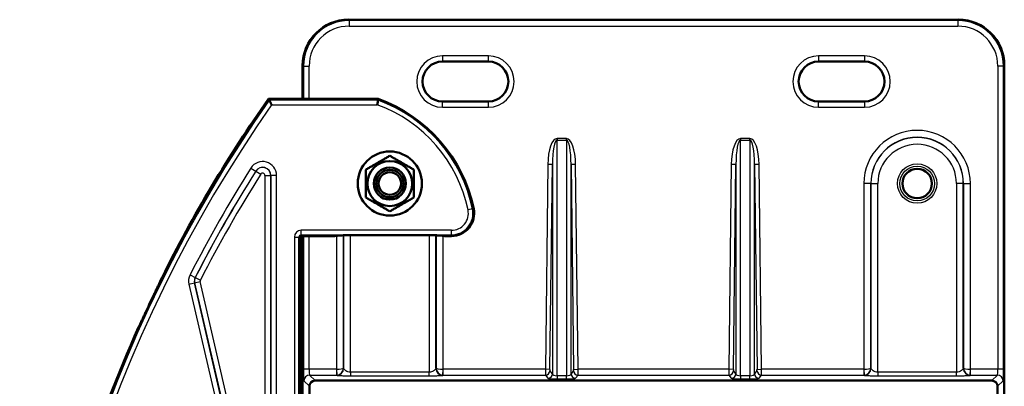
# Model space of a CAD drawing. Units: millimetres. Extents: x -30 to 1712, y -30 to 1218.
# Drawn here: x 1265 to 1351, y 694 to 726 of the extents above; entities that cross this region are included whole.
import ezdxf

# ---------------------------------------------------------------- set-up
doc = ezdxf.new("R2010")
doc.units = ezdxf.units.MM
doc.layers.add('AM_0', color=7, linetype='Continuous', lineweight=50)
doc.layers.add('AM_4', color=3, linetype='Continuous', lineweight=25)

msp = doc.modelspace()

# ---------------------------------------------------------------- linework, layer by layer
at = {"layer": 'AM_0'}
for p, q in [((1347.028, 725.743), (1293.833, 725.743)), ((1289.837, 721.747), (1289.837, 718.819)), ((1302.031, 722.087), (1306.031, 722.087)), ((1334.831, 722.087), (1338.831, 722.087)), ((1351.024, 721.747), (1351.024, 665.24)), ((1286.858, 718.837), (1289.257, 718.837)), ((1289.828, 718.819), (1296.434, 718.819)), ((1306.031, 718.6), (1302.031, 718.6)), ((1338.831, 718.6), (1334.831, 718.6)), ((1292.371, 706.855), (1289.828, 706.855)), ((1289.837, 706.855), (1289.837, 665.24)), ((1293.973, 706.925), (1300.901, 706.925)), ((1302.81, 706.855), (1302.503, 706.855)), ((1289.637, 706.637), (1289.637, 658.055)), ((1290.93, 694.237), (1349.931, 694.237)), ((1290.431, 598.737), (1290.431, 693.738)), ((1350.431, 693.738), (1350.431, 598.737))]:
    msp.add_line(p, q, dxfattribs=at)
for centre, radius in [((1297.437, 711.437), 2.8), ((1297.437, 711.437), 1.96), ((1297.437, 711.437), 1.4), ((1343.424, 711.437), 1.286), ((1297.437, 711.437), 1.2), ((1297.437, 711.437), 0.985)]:
    msp.add_circle(centre, radius, dxfattribs=at)
for centre, radius, start, end in [((1302.031, 720.343), 1.743, 90, 270), ((1306.031, 720.343), 1.743, 270, 90), ((1334.831, 720.343), 1.743, 90, 270), ((1338.831, 720.343), 1.743, 270, 90), ((1385.037, 649.837), 120, 144.90037, 153.57113), ((1292.039, 706.604), 12.982, 11.71509, 70.21293), ((1302.81, 708.837), 1.982, 270, 11.71509), ((1385.037, 649.837), 119.978, 154.33818, 155.10076), ((1385.037, 649.837), 120, 155.86603, 168.87656)]:
    msp.add_arc(centre, radius, start, end, dxfattribs=at)
for centre, major_axis, ratio, start_param, end_param in [((1293.841, 721.74), (-2.834, 2.834), 0.998099, 5.498738, 7.067632), ((1347.021, 721.74), (2.834, 2.834), 0.998099, 5.498738, 7.067632), ((1289.737, 706.737), (0.052, 0.223), 0.382616, 0.553954, 2.122848), ((1290.931, 693.737), (-0.354, 0.354), 0.998099, 5.498738, 7.067632), ((1349.93, 693.737), (0.354, 0.354), 0.998099, 5.498738, 7.067632)]:
    msp.add_ellipse(centre, major_axis=major_axis, ratio=ratio, start_param=start_param, end_param=end_param, dxfattribs=at)
for points, weights in [([(1286.858, 718.837), (1286.89, 718.776), (1286.922, 718.714)], [1.00000000058, 1.00000000291, 1.00000000114]), ([(1296.434, 718.819), (1296.425, 718.766), (1296.415, 718.714)], [1.0000000004, 1.00000000089, 1.00000000038]), ([(1295.337, 712.65), (1296.387, 713.256), (1297.437, 713.862)], [1, 1.15470053838, 1]), ([(1297.437, 713.862), (1298.487, 713.256), (1299.537, 712.65)], [1, 1.15470053838, 1]), ([(1295.337, 710.225), (1295.337, 711.437), (1295.337, 712.65)], [1, 1.15470053838, 1]), ([(1299.537, 712.65), (1299.537, 711.437), (1299.537, 710.225)], [1, 1.15470053838, 1]), ([(1297.437, 709.012), (1296.387, 709.619), (1295.337, 710.225)], [1, 1.15470053838, 1]), ([(1299.537, 710.225), (1298.487, 709.619), (1297.437, 709.012)], [1, 1.15470053838, 1])]:
    msp.add_rational_spline(points, weights, degree=2, dxfattribs=at)
for points, knots in [([(1287.13, 718.315), (1287.13, 718.315), (1287.13, 718.315), (1287.113, 718.348), (1287.096, 718.38), (1287.064, 718.442), (1287.048, 718.472), (1287.01, 718.545), (1286.989, 718.586), (1286.956, 718.65), (1286.943, 718.674), (1286.927, 718.704), (1286.923, 718.712), (1286.922, 718.714)], [-0.0007131, -0.0007131, -0.0007131, -0.0007131, 0, 0, 0.0541895, 0.0541895, 0.1077449, 0.1077449, 0.1909418, 0.1909418, 0.2650668, 0.2650668, 0.3263551, 0.3263551, 0.3263551, 0.3263551]), ([(1289.314, 718.834), (1289.311, 718.834), (1289.308, 718.834), (1289.3, 718.836), (1289.293, 718.836), (1289.282, 718.837), (1289.277, 718.837), (1289.27, 718.837), (1289.268, 718.837), (1289.262, 718.837), (1289.26, 718.837), (1289.257, 718.837)], [0.512361, 0.512361, 0.512361, 0.512361, 0.5466044, 0.5466044, 0.6123113, 0.6123113, 0.6412235, 0.6412235, 0.6551422, 0.6551422, 0.6693071, 0.6693071, 0.6693071, 0.6693071]), ([(1289.311, 718.834), (1289.311, 718.834), (1289.312, 718.834), (1289.316, 718.833), (1289.324, 718.832), (1289.349, 718.83), (1289.37, 718.829), (1289.427, 718.826), (1289.465, 718.825), (1289.556, 718.822), (1289.609, 718.821), (1289.717, 718.82), (1289.773, 718.819), (1289.828, 718.819)], [0.3208617, 0.3208617, 0.3208617, 0.3208617, 0.3358135, 0.3358135, 0.3774702, 0.3774702, 0.4411986, 0.4411986, 0.5226931, 0.5226931, 0.6117165, 0.6117165, 0.6970107, 0.6970107, 0.6970107, 0.6970107]), ([(1296.345, 718.315), (1296.345, 718.315), (1296.345, 718.315), (1296.354, 718.365), (1296.362, 718.413), (1296.379, 718.507), (1296.387, 718.552), (1296.4, 718.627), (1296.405, 718.657), (1296.413, 718.7), (1296.415, 718.712), (1296.415, 718.714)], [-0.3087063, -0.3087063, -0.3087063, -0.3087063, -0.3080619, -0.3080619, -0.2338098, -0.2338098, -0.1548057, -0.1548057, -0.0770541, -0.0770541, 0, 0, 0, 0]), ([(1289.684, 706.854), (1289.685, 706.854), (1289.686, 706.854), (1289.699, 706.854), (1289.71, 706.854), (1289.734, 706.855), (1289.745, 706.855), (1289.769, 706.855), (1289.781, 706.855), (1289.805, 706.855), (1289.816, 706.855), (1289.828, 706.855)], [-0.2505783, -0.2505783, -0.2505783, -0.2505783, -0.2447701, -0.2447701, -0.1835776, -0.1835776, -0.1223851, -0.1223851, -0.0611925, -0.0611925, 0, 0, 0, 0]), ([(1292.371, 706.855), (1292.414, 706.855), (1292.456, 706.855), (1292.538, 706.856), (1292.577, 706.857), (1292.649, 706.859), (1292.682, 706.861), (1292.741, 706.864), (1292.766, 706.866), (1292.809, 706.871), (1292.823, 706.873), (1292.862, 706.881), (1292.877, 706.884), (1292.906, 706.895)], [0, 0, 0, 0, 0.305433, 0.305433, 0.610865, 0.610865, 0.916298, 0.916298, 1.22173, 1.22173, 1.374447, 1.374447, 1.452262, 1.452262, 1.452262, 1.452262]), ([(1292.877, 706.891), (1292.877, 706.891), (1292.881, 706.892), (1292.9, 706.894), (1292.923, 706.897), (1292.996, 706.902), (1293.054, 706.906), (1293.201, 706.913), (1293.294, 706.916), (1293.501, 706.921), (1293.615, 706.923), (1293.811, 706.925), (1293.892, 706.925), (1293.973, 706.925)], [-1.327973, -1.327973, -1.327973, -1.327973, -1.24315, -1.24315, -1.06842, -1.06842, -0.809207, -0.809207, -0.509778, -0.509778, -0.204345, -0.204345, 0, 0, 0, 0]), ([(1300.901, 706.925), (1301.022, 706.925), (1301.142, 706.924), (1301.371, 706.921), (1301.48, 706.919), (1301.675, 706.913), (1301.761, 706.909), (1301.896, 706.901), (1301.948, 706.897), (1301.986, 706.893), (1301.993, 706.892), (1301.996, 706.891), (1301.997, 706.891), (1301.997, 706.891)], [0, 0, 0, 0, 0.305433, 0.305433, 0.610865, 0.610865, 0.916298, 0.916298, 1.205385, 1.205385, 1.305163, 1.305163, 1.327973, 1.327973, 1.327973, 1.327973]), ([(1301.968, 706.895), (1301.991, 706.886), (1302.005, 706.883), (1302.032, 706.876), (1302.043, 706.875), (1302.072, 706.87), (1302.087, 706.868), (1302.129, 706.864), (1302.156, 706.863), (1302.219, 706.86), (1302.253, 706.858), (1302.329, 706.857), (1302.369, 706.856), (1302.441, 706.855), (1302.472, 706.855), (1302.503, 706.855)], [-1.451835, -1.451835, -1.451835, -1.451835, -1.388823, -1.388823, -1.306984, -1.306984, -1.138946, -1.138946, -0.833514, -0.833514, -0.528081, -0.528081, -0.222649, -0.222649, 0, 0, 0, 0]), ([(1277.578, 703.248), (1277.575, 703.241), (1277.572, 703.234), (1277.567, 703.224), (1277.565, 703.221), (1277.564, 703.218)], [0, 0, 0, 0, 0.01087892, 0.01087892, 0.01737959, 0.01737959, 0.01737959, 0.01737959]), ([(1276.893, 701.795), (1276.942, 701.896), (1276.991, 701.998), (1277.088, 702.201), (1277.135, 702.301), (1277.23, 702.5), (1277.276, 702.598), (1277.366, 702.788), (1277.409, 702.881), (1277.491, 703.058), (1277.53, 703.142), (1277.564, 703.218)], [0, 0, 0, 0, 0.1699067, 0.1699067, 0.3398135, 0.3398135, 0.5097202, 0.5097202, 0.6796269, 0.6796269, 0.8495336, 0.8495336, 0.8495336, 0.8495336]), ([(1275.54, 698.931), (1275.576, 699.004), (1275.616, 699.087), (1275.7, 699.261), (1275.744, 699.354), (1275.834, 699.544), (1275.88, 699.643), (1275.974, 699.842), (1276.021, 699.943), (1276.116, 700.146), (1276.164, 700.248), (1276.211, 700.351)], [0.6650518, 0.6650518, 0.6650518, 0.6650518, 0.8349043, 0.8349043, 1.0047568, 1.0047568, 1.1746093, 1.1746093, 1.3444618, 1.3444618, 1.5143143, 1.5143143, 1.5143143, 1.5143143]), ([(1275.54, 698.931), (1275.539, 698.93), (1275.538, 698.927), (1275.535, 698.922), (1275.533, 698.918), (1275.53, 698.91), (1275.528, 698.906), (1275.526, 698.902)], [1.05672323, 1.05672323, 1.05672323, 1.05672323, 1.06173733, 1.06173733, 1.06836426, 1.06836426, 1.07609813, 1.07609813, 1.07609813, 1.07609813])]:
    msp.add_open_spline(points, degree=3, knots=knots, dxfattribs=at)
at = {"layer": 'AM_4'}
for p, q in [((1293.9, 725.677), (1293.833, 725.743)), ((1346.962, 725.677), (1293.9, 725.677)), ((1293.9, 725.677), (1293.9, 725.177)), ((1347.028, 725.743), (1346.962, 725.677)), ((1346.962, 725.677), (1346.962, 725.177)), ((1293.9, 725.177), (1346.962, 725.177)), ((1302.031, 722.587), (1302.031, 722.087)), ((1306.031, 722.587), (1302.031, 722.587)), ((1306.031, 722.087), (1306.031, 722.587)), ((1338.831, 722.587), (1334.831, 722.587)), ((1334.831, 722.587), (1334.831, 722.087)), ((1338.831, 722.587), (1338.831, 722.087)), ((1289.837, 721.747), (1289.903, 721.681)), ((1289.903, 721.681), (1289.903, 718.819)), ((1289.903, 721.681), (1290.403, 721.681)), ((1290.403, 718.819), (1290.403, 721.681)), ((1350.458, 721.681), (1350.458, 695.222)), ((1350.958, 721.681), (1350.458, 721.681)), ((1350.958, 721.681), (1351.024, 721.747)), ((1350.958, 695.222), (1350.958, 721.681)), ((1296.415, 718.714), (1286.922, 718.714)), ((1289.828, 718.819), (1289.828, 718.819)), ((1289.828, 718.819), (1296.434, 718.819)), ((1287.13, 718.315), (1296.345, 718.315)), ((1302.031, 718.1), (1302.031, 718.6)), ((1302.031, 718.1), (1306.031, 718.1)), ((1306.031, 718.1), (1306.031, 718.6)), ((1334.831, 718.1), (1334.831, 718.6)), ((1334.831, 718.1), (1338.831, 718.1)), ((1338.831, 718.6), (1338.831, 718.1)), ((1312.844, 715.363), (1312.017, 715.363)), ((1312.017, 715.363), (1312.017, 715.226)), ((1312.844, 715.226), (1312.844, 715.363)), ((1328.844, 715.363), (1328.017, 715.363)), ((1328.017, 715.363), (1328.017, 715.226)), ((1328.844, 715.226), (1328.844, 715.363)), ((1312.017, 715.226), (1312.844, 715.226)), ((1312.017, 694.663), (1312.017, 715.226)), ((1312.844, 715.226), (1312.844, 694.663)), ((1328.017, 715.226), (1328.844, 715.226)), ((1328.017, 694.663), (1328.017, 715.226)), ((1328.844, 715.226), (1328.844, 694.663)), ((1285.327, 712.794), (1285.75, 712.527)), ((1311.217, 713.106), (1311.004, 695.222)), ((1311.617, 713.101), (1311.217, 713.106)), ((1311.404, 695.218), (1311.617, 713.101)), ((1311.617, 713.101), (1311.617, 694.831)), ((1313.644, 713.106), (1313.244, 713.101)), ((1313.244, 713.101), (1313.458, 695.218)), ((1313.244, 694.831), (1313.244, 713.101)), ((1313.858, 695.222), (1313.644, 713.106)), ((1327.217, 713.106), (1327.004, 695.222)), ((1327.617, 713.101), (1327.217, 713.106)), ((1327.404, 695.218), (1327.617, 713.101)), ((1327.617, 713.101), (1327.617, 694.831)), ((1329.644, 713.106), (1329.244, 713.101)), ((1329.244, 694.831), (1329.244, 713.101)), ((1329.244, 713.101), (1329.458, 695.218)), ((1329.858, 695.222), (1329.644, 713.106)), ((1285.75, 712.527), (1285.759, 712.521)), ((1285.759, 712.521), (1286.181, 712.254)), ((1286.549, 712.148), (1287.048, 712.148)), ((1286.549, 712.148), (1286.549, 680.162)), ((1287.048, 680.162), (1287.048, 712.148)), ((1287.059, 712.148), (1287.048, 712.148)), ((1287.558, 712.148), (1287.059, 712.148)), ((1287.059, 712.148), (1287.059, 680.162)), ((1287.558, 680.162), (1287.558, 712.148)), ((1338.78, 711.437), (1338.78, 695.222)), ((1339.38, 711.437), (1338.78, 711.437)), ((1339.38, 695.318), (1339.38, 711.437)), ((1339.38, 711.437), (1339.399, 711.437)), ((1339.399, 711.437), (1339.999, 711.437)), ((1339.399, 711.437), (1339.399, 695.298)), ((1339.999, 694.961), (1339.999, 711.437)), ((1346.85, 711.437), (1346.85, 694.961)), ((1347.45, 711.437), (1346.85, 711.437)), ((1347.45, 695.298), (1347.45, 711.437)), ((1347.469, 711.437), (1347.45, 711.437)), ((1347.469, 711.437), (1348.069, 711.437)), ((1347.469, 711.437), (1347.469, 695.318)), ((1348.069, 695.222), (1348.069, 711.437)), ((1304.648, 709.218), (1304.256, 709.137)), ((1304.75, 709.24), (1304.648, 709.218)), ((1304.751, 709.24), (1304.75, 709.24)), ((1289.114, 706.76), (1289.114, 592.914)), ((1289.114, 706.76), (1289.514, 706.76)), ((1289.514, 706.76), (1289.637, 706.637)), ((1289.514, 592.914), (1289.514, 706.76)), ((1302.81, 707.36), (1289.714, 707.36)), ((1289.714, 706.96), (1289.714, 707.36)), ((1289.737, 706.937), (1289.714, 706.96)), ((1289.714, 706.96), (1302.81, 706.96)), ((1289.828, 706.855), (1289.828, 706.855)), ((1292.371, 706.855), (1289.828, 706.855)), ((1289.903, 706.855), (1289.903, 695.222)), ((1290.403, 695.222), (1290.403, 706.855)), ((1292.371, 706.855), (1292.371, 706.855)), ((1292.774, 706.875), (1292.771, 706.872)), ((1292.793, 706.869), (1292.793, 695.222)), ((1293.392, 695.318), (1293.392, 706.918)), ((1293.412, 706.919), (1293.412, 695.298)), ((1293.973, 706.925), (1293.973, 706.925)), ((1300.901, 706.925), (1293.973, 706.925)), ((1294.011, 694.961), (1294.011, 706.925)), ((1300.863, 706.925), (1300.863, 694.961)), ((1300.901, 706.925), (1300.901, 706.925)), ((1301.462, 695.298), (1301.462, 706.919)), ((1301.482, 706.918), (1301.482, 695.318)), ((1302.081, 695.222), (1302.081, 706.869)), ((1302.103, 706.872), (1302.1, 706.875)), ((1302.503, 706.855), (1302.503, 706.855)), ((1302.81, 706.855), (1302.503, 706.855)), ((1302.81, 706.96), (1302.81, 707.36)), ((1302.81, 706.855), (1302.81, 706.96)), ((1302.81, 706.855), (1302.81, 706.855)), ((1280.019, 703.471), (1280.463, 703.244)), ((1280.463, 703.244), (1280.473, 703.239)), ((1280.473, 703.239), (1280.918, 703.012)), ((1279.917, 702.65), (1280.404, 702.762)), ((1279.917, 702.65), (1285.172, 679.89)), ((1280.404, 702.762), (1280.414, 702.764)), ((1285.658, 680.003), (1280.404, 702.762)), ((1280.414, 702.764), (1280.901, 702.877)), ((1280.414, 702.764), (1285.669, 680.005)), ((1286.156, 680.117), (1280.901, 702.877)), ((1276.893, 701.795), (1276.894, 701.794)), ((1276.212, 700.35), (1276.211, 700.351)), ((1290.403, 695.222), (1289.903, 695.222)), ((1292.788, 695.222), (1290.403, 695.222)), ((1290.445, 694.723), (1292.788, 694.723)), ((1290.93, 694.237), (1290.445, 694.723)), ((1292.788, 695.222), (1292.788, 694.723)), ((1292.788, 694.723), (1292.812, 694.699)), ((1292.793, 695.222), (1292.813, 694.723)), ((1293.412, 695.298), (1293.392, 695.318)), ((1300.863, 694.961), (1294.011, 694.961)), ((1294.011, 694.961), (1294.011, 694.661)), ((1294.011, 694.661), (1300.863, 694.661)), ((1300.863, 694.661), (1300.863, 694.961)), ((1301.482, 695.318), (1301.462, 695.298)), ((1302.06, 694.723), (1302.081, 695.222)), ((1302.061, 694.699), (1302.085, 694.723)), ((1302.085, 694.723), (1302.085, 695.222)), ((1311.004, 695.222), (1302.085, 695.222)), ((1302.085, 694.723), (1311.006, 694.723)), ((1311.404, 695.218), (1311.004, 695.222)), ((1311.006, 694.723), (1311.217, 694.437)), ((1311.617, 694.831), (1311.406, 695.118)), ((1312.017, 694.663), (1312.017, 694.4)), ((1312.844, 694.663), (1312.017, 694.663)), ((1312.844, 694.4), (1312.844, 694.663)), ((1313.456, 695.118), (1313.244, 694.831)), ((1313.458, 695.218), (1313.858, 695.222)), ((1313.644, 694.437), (1313.856, 694.723)), ((1313.856, 694.723), (1327.006, 694.723)), ((1327.004, 695.222), (1313.858, 695.222)), ((1327.404, 695.218), (1327.004, 695.222)), ((1327.006, 694.723), (1327.217, 694.437)), ((1327.617, 694.831), (1327.406, 695.118)), ((1328.017, 694.663), (1328.017, 694.4)), ((1328.844, 694.663), (1328.017, 694.663)), ((1328.844, 694.4), (1328.844, 694.663)), ((1329.456, 695.118), (1329.244, 694.831)), ((1329.458, 695.218), (1329.858, 695.222)), ((1329.644, 694.437), (1329.856, 694.723)), ((1329.856, 694.723), (1338.776, 694.723)), ((1338.776, 695.222), (1329.858, 695.222)), ((1338.776, 695.222), (1338.776, 694.723)), ((1338.776, 694.723), (1338.8, 694.699)), ((1338.78, 695.222), (1338.801, 694.723)), ((1339.399, 695.298), (1339.38, 695.318)), ((1346.85, 694.961), (1339.999, 694.961)), ((1339.999, 694.961), (1339.999, 694.661)), ((1339.999, 694.661), (1346.85, 694.661)), ((1346.85, 694.661), (1346.85, 694.961)), ((1347.469, 695.318), (1347.45, 695.298)), ((1348.048, 694.723), (1348.069, 695.222)), ((1348.049, 694.699), (1348.073, 694.723)), ((1348.073, 694.723), (1348.073, 695.222)), ((1350.458, 695.222), (1348.073, 695.222)), ((1348.073, 694.723), (1350.417, 694.723)), ((1350.417, 694.723), (1349.931, 694.237)), ((1350.958, 695.222), (1350.458, 695.222)), ((1289.945, 694.223), (1290.431, 693.738)), ((1312.017, 694.4), (1312.844, 694.4)), ((1328.017, 694.4), (1328.844, 694.4)), ((1350.431, 693.738), (1350.916, 694.223))]:
    msp.add_line(p, q, dxfattribs=at)
for radius in [1.718, 1.521]:
    msp.add_circle((1343.424, 711.437), radius, dxfattribs=at)
for centre, radius, start, end in [((1302.031, 720.343), 2.243, 90, 270), ((1306.031, 720.343), 2.243, 270, 90), ((1334.831, 720.343), 2.243, 90, 270), ((1338.831, 720.343), 2.243, 270, 90), ((1385.037, 649.837), 119.877, 144.9309, 215.0691), ((1292.039, 706.604), 12.877, 11.71509, 70.13148), ((1292.039, 706.604), 12.982, 11.71509, 70.21264), ((1385.037, 649.837), 119.477, 145.03046, 214.96954), ((1292.039, 706.604), 12.477, 11.71509, 69.81253), ((1343.424, 711.437), 4.644, 0, 180), ((1343.424, 711.437), 4.045, 0, 180), ((1343.424, 711.437), 4.025, 0, 180), ((1343.424, 711.437), 3.426, 0, 180), ((1385.037, 649.837), 117.921, 147.73175, 152.946), ((1286.35, 712.148), 1.209, 0, 147.73175), ((1286.35, 712.148), 0.709, 0, 147.73175), ((1286.35, 712.148), 0.699, 0, 147.73175), ((1385.037, 649.837), 117.422, 147.73175, 152.946), ((1385.037, 649.837), 117.411, 147.73175, 152.946), ((1385.037, 649.837), 116.912, 147.73175, 152.946), ((1286.35, 712.148), 0.199, 0, 147.73175), ((1302.81, 708.837), 1.982, 270, 11.71509), ((1302.81, 708.837), 1.877, 270, 11.71509), ((1302.81, 708.837), 1.477, 270, 11.71509), ((1281.095, 702.922), 1.209, 152.946, 193), ((1281.095, 702.922), 0.709, 152.946, 193), ((1281.095, 702.922), 0.699, 152.946, 193), ((1281.095, 702.922), 0.199, 152.946, 193), ((1385.037, 649.837), 119.977, 154.33818, 155.10076)]:
    msp.add_arc(centre, radius, start, end, dxfattribs=at)
for centre, major_axis, ratio, start_param, end_param in [((1293.906, 721.674), (-2.832, 2.832), 0.998573, 5.498738, 7.067632), ((1346.955, 721.674), (2.832, 2.832), 0.998573, 5.498738, 7.067632), ((1293.906, 721.674), (-2.48, 2.48), 0.998099, 5.498738, 7.067632), ((1346.955, 721.674), (2.48, 2.48), 0.998099, 5.498738, 7.067632), ((1312.017, 713.024), (0, 2.339), 0.34202, 0, 1.53589), ((1312.844, 713.024), (0, 2.339), 0.34202, 4.747296, 6.283185), ((1328.017, 713.024), (0, 2.339), 0.34202, 0, 1.53589), ((1328.844, 713.024), (0, 2.339), 0.34202, 4.747296, 6.283185), ((1312.017, 713.024), (0, 2.202), 0.181634, 0, 1.53589), ((1312.844, 713.024), (0, 2.202), 0.181634, 4.747296, 6.283185), ((1328.017, 713.024), (0, 2.202), 0.181634, 0, 1.53589), ((1328.844, 713.024), (0, 2.202), 0.181634, 4.747296, 6.283185), ((1289.715, 706.759), (-0.425, 0.425), 0.998099, 5.498738, 7.067632), ((1289.715, 706.759), (-0.143, 0.143), 0.990575, 5.498738, 7.067632), ((1289.828, 706.829), (-0.6, 0), 0.043661, 4.712389, 4.954973), ((1292.371, 706.873), (-0.4, 0), 0.043661, 1.570796, 3.097959), ((1292.771, 707.272), (0.283, -0.283), 0.998099, 5.496836, 5.834614), ((1293.973, 706.873), (-1.2, 0), 0.043661, 4.712389, 6.239552), ((1292.774, 707.275), (-0.283, 0.283), 0.998099, 2.355243, 2.660462), ((1300.901, 706.873), (-1.2, 0), 0.043661, 3.185226, 4.712389), ((1302.103, 707.272), (0.283, 0.283), 0.998099, 3.59006, 3.927942), ((1302.1, 707.275), (-0.283, -0.283), 0.998099, 0.481087, 0.786349), ((1302.503, 706.873), (-0.4, 0), 0.043661, 0.043633, 1.570796), ((1289.947, 695.222), (0, -1), 0.043661, 4.712389, 6.239552), ((1290.445, 694.223), (-0.354, -0.354), 0.998099, 3.927942, 5.496836), ((1290.447, 695.222), (0, 0.5), 0.087322, 1.570796, 3.097959), ((1292.788, 695.322), (0.0708, -0.0708), 0.998099, 5.498738, 5.540469), ((1292.788, 695.322), (0.424, 0.424), 0.998733, 3.927942, 3.969673), ((1292.793, 695.318), (-0.6, -0.004), 0.159395, 1.569658, 3.096821), ((1292.812, 695.298), (0.424, 0.424), 0.998099, 3.927942, 5.496836), ((1292.793, 695.318), (0.541, 0.261), 0.988757, 4.301197, 5.828361), ((1302.061, 695.298), (0.424, -0.424), 0.998099, 3.927942, 5.496836), ((1302.081, 695.318), (-0.6, 0.004), 0.159395, 0.044771, 1.571935), ((1302.081, 695.318), (0.541, -0.261), 0.988757, 3.596417, 5.123581), ((1302.085, 695.322), (0.424, -0.424), 0.998733, 5.455105, 5.496836), ((1302.085, 695.322), (-0.0708, -0.0708), 0.998099, 0.742716, 0.784447), ((1311.007, 695.222), (-0.001, -0.5), 0.006563, 4.712405, 6.239568), ((1311.006, 695.122), (-0.322, -0.238), 0.998529, 0.934663, 2.492104), ((1311.217, 694.836), (0.322, 0.238), 0.998529, 4.076256, 5.633696), ((1311.407, 695.218), (0.0012, 0.1), 0.03281, 1.571189, 3.098352), ((1312.017, 694.838), (-0.4, 0), 0.436447, 0.034907, 1.570796), ((1312.844, 694.838), (-0.4, 0), 0.436447, 1.570796, 3.106686), ((1313.644, 694.836), (0.322, -0.238), 0.998529, 3.791082, 5.348522), ((1313.454, 695.218), (0.0012, -0.1), 0.03281, 0.043241, 1.570404), ((1313.856, 695.122), (0.322, -0.238), 0.998529, 3.791082, 5.348522), ((1313.854, 695.222), (-0.001, 0.5), 0.006563, 3.18521, 4.712373), ((1327.007, 695.222), (-0.001, -0.5), 0.006563, 4.712405, 6.239568), ((1327.006, 695.122), (-0.322, -0.238), 0.998529, 0.934663, 2.492104), ((1327.217, 694.836), (0.322, 0.238), 0.998529, 4.076256, 5.633696), ((1327.407, 695.218), (0.0012, 0.1), 0.03281, 1.571189, 3.098352), ((1328.017, 694.838), (-0.4, 0), 0.436447, 0.034907, 1.570796), ((1328.844, 694.838), (-0.4, 0), 0.436447, 1.570796, 3.106686), ((1329.644, 694.836), (0.322, -0.238), 0.998529, 3.791082, 5.348522), ((1329.454, 695.218), (0.0012, -0.1), 0.03281, 0.043241, 1.570404), ((1329.856, 695.122), (0.322, -0.238), 0.998529, 3.791082, 5.348522), ((1329.854, 695.222), (-0.001, 0.5), 0.006563, 3.18521, 4.712373), ((1338.776, 695.322), (0.0708, -0.0708), 0.998099, 5.498738, 5.540469), ((1338.776, 695.322), (0.424, 0.424), 0.998733, 3.927942, 3.969673), ((1338.78, 695.318), (-0.6, -0.004), 0.159395, 1.569658, 3.096821), ((1338.8, 695.298), (0.424, 0.424), 0.998099, 3.927942, 5.496836), ((1338.78, 695.318), (0.541, 0.261), 0.988757, 4.301197, 5.828361), ((1348.049, 695.298), (0.424, -0.424), 0.998099, 3.927942, 5.496836), ((1348.069, 695.318), (-0.6, 0.004), 0.159395, 0.044771, 1.571935), ((1348.069, 695.318), (0.541, -0.261), 0.988757, 3.596417, 5.123581), ((1348.073, 695.322), (0.424, -0.424), 0.998733, 5.455105, 5.496836), ((1348.073, 695.322), (-0.0708, -0.0708), 0.998099, 0.742716, 0.784447), ((1350.415, 695.222), (0, -0.5), 0.087322, 0.043633, 1.570796), ((1350.417, 694.223), (-0.354, 0.354), 0.998099, 3.927942, 5.496836), ((1350.914, 695.222), (0, 1), 0.043661, 3.185226, 4.712389), ((1312.017, 694.438), (0.8, 0), 0.047213, 3.176499, 4.712389), ((1312.844, 694.438), (0.8, 0), 0.047213, 4.712389, 6.248279), ((1328.017, 694.438), (0.8, 0), 0.047213, 3.176499, 4.712389), ((1328.844, 694.438), (0.8, 0), 0.047213, 4.712389, 6.248279)]:
    msp.add_ellipse(centre, major_axis=major_axis, ratio=ratio, start_param=start_param, end_param=end_param, dxfattribs=at)
for points, knots in [([(1289.257, 718.837), (1289.281, 718.834), (1289.32, 718.831), (1289.418, 718.826), (1289.474, 718.824), (1289.592, 718.821), (1289.651, 718.82), (1289.751, 718.819), (1289.79, 718.819), (1289.828, 718.819)], [0.3206949, 0.3206949, 0.3206949, 0.3206949, 0.4382624, 0.4382624, 0.5462127, 0.5462127, 0.6390115, 0.6390115, 0.6970107, 0.6970107, 0.6970107, 0.6970107]), ([(1276.894, 701.794), (1277.053, 702.127), (1277.213, 702.461), (1277.439, 702.942), (1277.515, 703.107), (1277.578, 703.248)], [0, 0, 0, 0, 0.5508251, 0.5508251, 0.858914, 0.858914, 0.858914, 0.858914]), ([(1275.526, 698.902), (1275.609, 699.069), (1275.709, 699.279), (1275.942, 699.771), (1276.077, 700.061), (1276.212, 700.35)], [0.6562219, 0.6562219, 0.6562219, 0.6562219, 1.0373518, 1.0373518, 1.5143143, 1.5143143, 1.5143143, 1.5143143]), ([(1292.812, 694.699), (1292.817, 694.694), (1292.855, 694.689), (1292.977, 694.68), (1293.064, 694.676), (1293.267, 694.669), (1293.382, 694.666), (1293.608, 694.663), (1293.717, 694.662), (1293.887, 694.661), (1293.95, 694.661), (1294.011, 694.661)], [-1, -1, -1, -1, -0.767628, -0.767628, -0.535246, -0.535246, -0.314944, -0.314944, -0.121132, -0.121132, 0, 0, 0, 0]), ([(1294.011, 694.961), (1293.971, 694.961), (1293.928, 694.965), (1293.819, 694.986), (1293.754, 695.008), (1293.632, 695.065), (1293.578, 695.102), (1293.493, 695.176), (1293.464, 695.214), (1293.425, 695.272), (1293.414, 695.293), (1293.412, 695.298)], [0, 0, 0, 0, 0.121132, 0.121132, 0.314944, 0.314944, 0.535246, 0.535246, 0.767628, 0.767628, 1, 1, 1, 1]), ([(1301.462, 695.298), (1301.461, 695.296), (1301.458, 695.29), (1301.445, 695.266), (1301.432, 695.245), (1301.388, 695.186), (1301.351, 695.146), (1301.245, 695.066), (1301.17, 695.026), (1301.012, 694.975), (1300.935, 694.961), (1300.863, 694.961)], [0, 0, 0, 0, 0.112091, 0.112091, 0.291435, 0.291435, 0.524584, 0.524584, 0.784423, 0.784423, 1, 1, 1, 1]), ([(1300.863, 694.661), (1300.971, 694.661), (1301.088, 694.662), (1301.351, 694.664), (1301.496, 694.666), (1301.735, 694.673), (1301.832, 694.677), (1301.963, 694.684), (1302.006, 694.688), (1302.049, 694.694), (1302.059, 694.696), (1302.061, 694.699)], [-1, -1, -1, -1, -0.784423, -0.784423, -0.524584, -0.524584, -0.291435, -0.291435, -0.112091, -0.112091, 0, 0, 0, 0]), ([(1338.8, 694.699), (1338.805, 694.694), (1338.842, 694.689), (1338.964, 694.68), (1339.05, 694.676), (1339.253, 694.669), (1339.369, 694.666), (1339.595, 694.663), (1339.704, 694.662), (1339.874, 694.661), (1339.938, 694.661), (1339.999, 694.661)], [-1, -1, -1, -1, -0.7683885, -0.7683885, -0.5367673, -0.5367673, -0.3149445, -0.3149445, -0.1211325, -0.1211325, 0, 0, 0, 0]), ([(1339.999, 694.961), (1339.958, 694.961), (1339.916, 694.965), (1339.807, 694.986), (1339.741, 695.008), (1339.619, 695.065), (1339.565, 695.102), (1339.48, 695.177), (1339.451, 695.214), (1339.412, 695.272), (1339.402, 695.293), (1339.399, 695.298)], [0, 0, 0, 0, 0.1211325, 0.1211325, 0.3149445, 0.3149445, 0.5367673, 0.5367673, 0.7683885, 0.7683885, 1, 1, 1, 1]), ([(1347.45, 695.298), (1347.448, 695.296), (1347.445, 695.29), (1347.432, 695.266), (1347.419, 695.245), (1347.375, 695.186), (1347.339, 695.146), (1347.237, 695.07), (1347.17, 695.033), (1347.016, 694.978), (1346.93, 694.961), (1346.85, 694.961)], [0, 0, 0, 0, 0.112091, 0.112091, 0.291435, 0.291435, 0.524584, 0.524584, 0.762296, 0.762296, 1, 1, 1, 1]), ([(1346.85, 694.661), (1346.969, 694.661), (1347.1, 694.662), (1347.363, 694.664), (1347.494, 694.667), (1347.722, 694.673), (1347.82, 694.677), (1347.951, 694.684), (1347.994, 694.688), (1348.036, 694.694), (1348.046, 694.696), (1348.049, 694.699)], [-1, -1, -1, -1, -0.762296, -0.762296, -0.524584, -0.524584, -0.291435, -0.291435, -0.112091, -0.112091, 0, 0, 0, 0])]:
    msp.add_open_spline(points, degree=3, knots=knots, dxfattribs=at)

doc.saveas('drawing.dxf')
